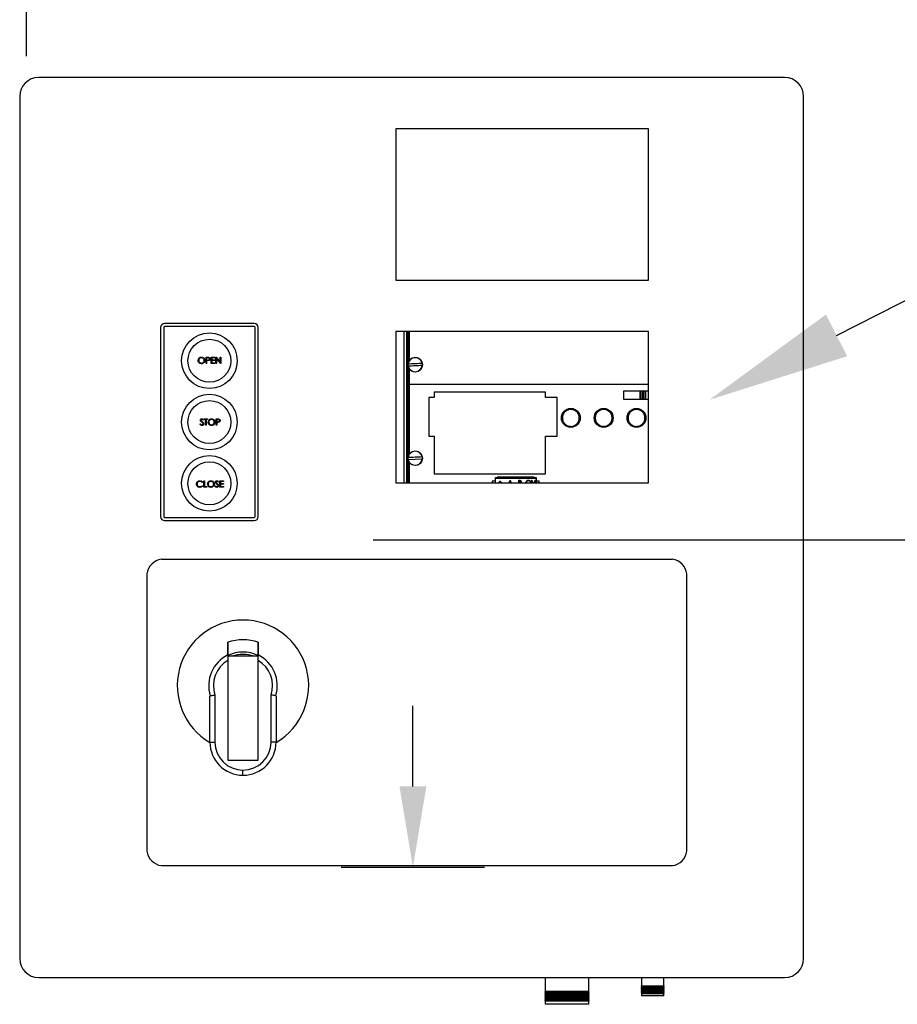
# Model space of a CAD drawing. Units: inches. Extents: x 170 to 312, y 215 to 248.
# Drawn here: x 231 to 232, y 222 to 223 of the extents above; entities that cross this region are included whole.
import ezdxf
from ezdxf import colors
from ezdxf.entities.mleader import LeaderData, LeaderLine
from ezdxf.math import Vec2, Vec3

# ---------------------------------------------------------------- set-up
doc = ezdxf.new("R2010")
doc.units = ezdxf.units.IN
doc.header["$LTSCALE"] = 0.25
doc.header["$MEASUREMENT"] = 0
doc.layers.add('ANNOTATIONS', color=1, linetype='Continuous')
doc.layers.add('MOTOR LH', color=7, linetype='Continuous')
doc.styles.add('ARIAL', font='arial.ttf', dxfattribs={"height": 0.09375})

msp = doc.modelspace()

# ---------------------------------------------------------------- linework, layer by layer
at = {"layer": 'ANNOTATIONS'}
for p, q in [((231.30288, 222.97836), (231.30288, 223.32017)), ((231.53097, 222.65984), (232.58192, 222.65984)), ((231.55713, 222.49758), (231.55713, 222.55072)), ((231.51, 222.44444), (231.60426, 222.44444))]:
    msp.add_line(p, q, dxfattribs=at)
msp.add_solid([(231.54827, 222.49758), (231.56599, 222.49758), (231.55713, 222.44444)], dxfattribs=at)
at = {"layer": 'MOTOR LH'}
for p, q in [((231.80176, 222.9643), (231.31083, 222.9643)), ((231.29835, 222.95182), (231.29835, 222.38423)), ((231.81424, 222.38423), (231.81424, 222.95182)), ((231.71217, 222.93059), (231.54581, 222.93059)), ((231.54581, 222.93059), (231.54581, 222.83078)), ((231.71217, 222.83078), (231.71217, 222.93059)), ((231.54581, 222.83078), (231.71217, 222.83078)), ((231.39111, 222.79966), (231.39111, 222.67522)), ((231.39311, 222.79966), (231.39311, 222.67522)), ((231.45268, 222.80228), (231.39373, 222.80228)), ((231.45268, 222.80029), (231.39373, 222.80029)), ((231.4533, 222.67522), (231.4533, 222.79966)), ((231.4553, 222.67522), (231.4553, 222.79966)), ((231.71217, 222.79706), (231.54581, 222.79706)), ((231.54581, 222.79706), (231.54581, 222.6975)), ((231.55133, 222.6975), (231.55133, 222.79706)), ((231.55316, 222.6975), (231.55316, 222.79706)), ((231.55356, 222.6975), (231.55356, 222.79706)), ((231.55395, 222.7765), (231.55395, 222.79706)), ((231.5546, 222.79706), (231.5546, 222.77791)), ((231.55467, 222.77801), (231.55467, 222.79706)), ((231.71217, 222.6975), (231.71217, 222.79706)), ((231.421, 222.78011), (231.42182, 222.78011)), ((231.421, 222.77595), (231.421, 222.78011)), ((231.42138, 222.77968), (231.42138, 222.77829)), ((231.42214, 222.77968), (231.42138, 222.77968)), ((231.42442, 222.77595), (231.42442, 222.78011)), ((231.42442, 222.78011), (231.42676, 222.78011)), ((231.42676, 222.77968), (231.42479, 222.77968)), ((231.42479, 222.77968), (231.42479, 222.7784)), ((231.42676, 222.78011), (231.42676, 222.77968)), ((231.42751, 222.77595), (231.42751, 222.78011)), ((231.42751, 222.78011), (231.42759, 222.78011)), ((231.42759, 222.78011), (231.43033, 222.77683)), ((231.43033, 222.78011), (231.43071, 222.78011)), ((231.43033, 222.77683), (231.43033, 222.78011)), ((231.43071, 222.78011), (231.43071, 222.77595)), ((231.42138, 222.77595), (231.421, 222.77595)), ((231.42138, 222.77829), (231.4221, 222.77828)), ((231.42167, 222.77787), (231.42138, 222.77787)), ((231.42138, 222.77787), (231.42138, 222.77595)), ((231.42676, 222.77595), (231.42442, 222.77595)), ((231.42479, 222.7784), (231.42676, 222.7784)), ((231.42676, 222.77797), (231.42479, 222.77797)), ((231.42479, 222.77797), (231.42479, 222.77637)), ((231.42479, 222.77637), (231.42676, 222.77637)), ((231.42676, 222.7784), (231.42676, 222.77797)), ((231.42676, 222.77637), (231.42676, 222.77595)), ((231.42788, 222.77595), (231.42751, 222.77595)), ((231.42788, 222.77921), (231.42788, 222.77595)), ((231.43062, 222.77595), (231.42788, 222.77921)), ((231.43071, 222.77595), (231.43062, 222.77595)), ((231.55395, 222.71493), (231.55395, 222.77393)), ((231.5546, 222.77251), (231.5546, 222.71635)), ((231.55467, 222.77241), (231.55467, 222.71644)), ((231.71217, 222.76211), (231.55467, 222.76211)), ((231.56766, 222.7536), (231.56766, 222.72805)), ((231.57104, 222.7536), (231.56766, 222.7536)), ((231.57104, 222.75705), (231.57104, 222.7536)), ((231.6444, 222.75705), (231.57104, 222.75705)), ((231.6444, 222.7536), (231.6444, 222.75705)), ((231.65196, 222.7536), (231.6444, 222.7536)), ((231.65196, 222.72805), (231.65196, 222.7536)), ((231.71217, 222.75779), (231.69566, 222.75779)), ((231.69566, 222.75779), (231.69566, 222.75255)), ((231.70663, 222.75255), (231.70663, 222.75779)), ((231.70715, 222.75255), (231.70715, 222.75779)), ((231.70811, 222.75779), (231.70811, 222.75255)), ((231.70827, 222.75255), (231.70827, 222.75779)), ((231.70864, 222.75779), (231.70864, 222.75255)), ((231.7088, 222.75255), (231.7088, 222.75779)), ((231.70977, 222.75779), (231.70977, 222.75255)), ((231.71028, 222.75779), (231.71028, 222.75255)), ((231.69566, 222.75255), (231.71217, 222.75255)), ((231.41698, 222.73611), (231.41733, 222.73632)), ((231.41938, 222.73887), (231.41904, 222.73862)), ((231.41981, 222.73947), (231.42199, 222.73947)), ((231.41981, 222.73904), (231.41981, 222.73947)), ((231.42071, 222.73904), (231.41981, 222.73904)), ((231.42071, 222.73531), (231.42071, 222.73904)), ((231.42109, 222.73531), (231.42071, 222.73531)), ((231.42109, 222.73904), (231.42109, 222.73531)), ((231.42199, 222.73904), (231.42109, 222.73904)), ((231.42199, 222.73947), (231.42199, 222.73904)), ((231.42764, 222.73947), (231.42846, 222.73947)), ((231.42764, 222.73531), (231.42764, 222.73947)), ((231.42802, 222.73531), (231.42764, 222.73531)), ((231.42802, 222.73904), (231.42802, 222.73766)), ((231.42878, 222.73904), (231.42802, 222.73904)), ((231.42802, 222.73766), (231.42875, 222.73765)), ((231.42802, 222.73723), (231.42802, 222.73531)), ((231.42831, 222.73723), (231.42802, 222.73723)), ((231.56766, 222.72805), (231.57104, 222.72805)), ((231.57104, 222.72805), (231.57104, 222.70335)), ((231.6444, 222.70335), (231.6444, 222.72805)), ((231.6444, 222.72805), (231.65196, 222.72805)), ((231.55395, 222.6975), (231.55395, 222.71236)), ((231.56323, 222.71307), (231.55405, 222.71262)), ((231.5546, 222.71094), (231.5546, 222.6975)), ((231.55467, 222.71084), (231.55467, 222.6975)), ((231.57104, 222.70335), (231.6444, 222.70335)), ((231.57104, 222.70335), (231.6444, 222.70335)), ((231.57184, 222.70335), (231.57184, 222.70335)), ((231.57235, 222.70335), (231.57235, 222.70335)), ((231.57332, 222.70335), (231.57332, 222.70335)), ((231.57348, 222.70335), (231.57348, 222.70335)), ((231.57385, 222.70335), (231.57385, 222.70335)), ((231.574, 222.70335), (231.574, 222.70335)), ((231.57497, 222.70335), (231.57497, 222.70335)), ((231.57549, 222.70335), (231.57549, 222.70335)), ((231.60202, 222.70335), (231.60202, 222.70335)), ((231.60268, 222.70335), (231.60268, 222.70335)), ((231.60792, 222.70335), (231.60792, 222.70335)), ((231.60857, 222.70335), (231.60857, 222.70335)), ((231.41871, 222.69796), (231.41839, 222.69771)), ((231.41839, 222.69558), (231.41871, 222.69533)), ((231.41957, 222.69873), (231.41994, 222.69873)), ((231.41957, 222.69457), (231.41957, 222.69873)), ((231.41994, 222.69873), (231.41994, 222.695)), ((231.42682, 222.69537), (231.42717, 222.69558)), ((231.42922, 222.69813), (231.42888, 222.69787)), ((231.43012, 222.69457), (231.43012, 222.69873)), ((231.43012, 222.69873), (231.43247, 222.69873)), ((231.4305, 222.6983), (231.4305, 222.69702)), ((231.43247, 222.6983), (231.4305, 222.6983)), ((231.4305, 222.69702), (231.43247, 222.69702)), ((231.4305, 222.69659), (231.4305, 222.695)), ((231.43247, 222.69659), (231.4305, 222.69659)), ((231.43247, 222.69873), (231.43247, 222.6983)), ((231.43247, 222.69702), (231.43247, 222.69659)), ((231.54581, 222.6975), (231.71217, 222.6975)), ((231.61154, 222.69858), (231.60936, 222.69858)), ((231.60936, 222.69858), (231.60936, 222.6975)), ((231.61154, 222.6975), (231.61154, 222.70094)), ((231.61154, 222.70094), (231.63816, 222.70094)), ((231.63816, 222.7007), (231.61154, 222.7007)), ((231.63816, 222.70031), (231.61154, 222.70031)), ((231.61263, 222.7012), (231.61263, 222.70094)), ((231.63687, 222.7012), (231.61263, 222.7012)), ((231.61346, 222.69766), (231.61438, 222.69766)), ((231.61346, 222.6975), (231.61346, 222.69766)), ((231.61438, 222.69858), (231.61466, 222.69858)), ((231.61438, 222.69766), (231.61438, 222.69858)), ((231.61466, 222.69858), (231.61466, 222.69766)), ((231.61466, 222.69766), (231.61558, 222.69766)), ((231.61558, 222.69766), (231.61558, 222.6975)), ((231.62035, 222.6975), (231.6211, 222.6991)), ((231.62112, 222.69849), (231.62065, 222.6975)), ((231.6211, 222.6991), (231.62114, 222.6991)), ((231.62157, 222.6975), (231.62112, 222.69849)), ((231.62114, 222.6991), (231.62187, 222.6975)), ((231.62674, 222.6991), (231.62735, 222.6991)), ((231.62674, 222.6975), (231.62674, 222.6991)), ((231.62702, 222.69878), (231.62702, 222.69778)), ((231.6274, 222.69878), (231.62702, 222.69878)), ((231.62702, 222.69778), (231.62721, 222.69778)), ((231.63514, 222.6991), (231.63544, 222.6991)), ((231.63581, 222.6975), (231.63514, 222.6991)), ((231.63544, 222.6991), (231.63611, 222.6975)), ((231.63684, 222.6975), (231.63752, 222.6991)), ((231.63687, 222.70094), (231.63687, 222.7012)), ((231.63782, 222.6991), (231.63714, 222.6975)), ((231.63752, 222.6991), (231.63782, 222.6991)), ((231.63816, 222.70094), (231.63816, 222.6975)), ((231.64014, 222.69858), (231.63816, 222.69858)), ((231.64014, 222.6975), (231.64014, 222.69858)), ((231.42154, 222.69457), (231.41957, 222.69457)), ((231.41994, 222.695), (231.42154, 222.695)), ((231.42154, 222.695), (231.42154, 222.69457)), ((231.43247, 222.69457), (231.43012, 222.69457)), ((231.4305, 222.695), (231.43247, 222.695)), ((231.43247, 222.695), (231.43247, 222.69457)), ((231.39373, 222.6746), (231.45268, 222.6746)), ((231.39373, 222.6726), (231.45268, 222.6726)), ((231.72794, 222.64706), (231.39156, 222.64706)), ((231.38208, 222.63758), (231.38208, 222.45492)), ((231.73743, 222.45492), (231.73743, 222.63758)), ((231.45528, 222.58323), (231.43532, 222.58323)), ((231.43532, 222.58323), (231.43532, 222.51492)), ((231.45528, 222.51492), (231.45528, 222.58323)), ((231.42352, 222.52671), (231.42352, 222.55652)), ((231.42685, 222.55774), (231.42685, 222.52671)), ((231.46374, 222.52671), (231.46374, 222.55774)), ((231.46707, 222.55652), (231.46707, 222.52671)), ((231.42352, 222.52671), (231.42685, 222.52671)), ((231.46707, 222.52671), (231.46374, 222.52671)), ((231.43532, 222.51492), (231.45528, 222.51492)), ((231.4453, 222.50494), (231.4453, 222.50826)), ((231.39156, 222.44543), (231.72794, 222.44543)), ((231.31083, 222.37175), (231.80176, 222.37175)), ((231.64425, 222.37175), (231.64425, 222.36263)), ((231.67286, 222.36263), (231.67286, 222.37175)), ((231.70757, 222.37175), (231.70757, 222.36629)), ((231.72221, 222.36629), (231.72221, 222.37175)), ((231.70757, 222.36629), (231.70723, 222.3661)), ((231.70723, 222.3661), (231.70757, 222.3659)), ((231.70723, 222.3661), (231.72254, 222.3661)), ((231.70757, 222.36562), (231.70723, 222.36543)), ((231.70723, 222.36543), (231.70757, 222.36524)), ((231.70723, 222.36543), (231.72254, 222.36543)), ((231.70757, 222.36496), (231.70723, 222.36476)), ((231.70723, 222.36476), (231.70757, 222.36457)), ((231.70723, 222.36476), (231.72254, 222.36476)), ((231.70757, 222.36629), (231.72221, 222.36629)), ((231.70757, 222.3659), (231.70757, 222.36562)), ((231.70757, 222.3659), (231.72221, 222.3659)), ((231.70757, 222.36562), (231.72221, 222.36562)), ((231.70757, 222.36524), (231.70757, 222.36496)), ((231.70757, 222.36524), (231.72221, 222.36524)), ((231.70757, 222.36496), (231.72221, 222.36496)), ((231.70757, 222.36457), (231.70757, 222.36429)), ((231.70757, 222.36457), (231.72221, 222.36457)), ((231.72254, 222.3661), (231.72221, 222.36629)), ((231.72221, 222.3659), (231.72254, 222.3661)), ((231.72221, 222.36562), (231.72221, 222.3659)), ((231.72254, 222.36543), (231.72221, 222.36562)), ((231.72221, 222.36524), (231.72254, 222.36543)), ((231.72221, 222.36496), (231.72221, 222.36524)), ((231.72254, 222.36476), (231.72221, 222.36496)), ((231.72221, 222.36457), (231.72254, 222.36476)), ((231.72221, 222.36429), (231.72221, 222.36457)), ((231.64425, 222.36263), (231.64392, 222.36244)), ((231.64392, 222.36244), (231.64425, 222.36224)), ((231.64392, 222.36244), (231.67319, 222.36244)), ((231.64425, 222.3618), (231.64392, 222.3616)), ((231.64392, 222.3616), (231.64425, 222.36141)), ((231.64392, 222.3616), (231.67319, 222.3616)), ((231.64425, 222.36096), (231.64392, 222.36077)), ((231.64392, 222.36077), (231.64425, 222.36058)), ((231.64392, 222.36077), (231.67319, 222.36077)), ((231.64425, 222.36013), (231.64392, 222.35994)), ((231.64392, 222.35994), (231.64425, 222.35975)), ((231.64392, 222.35994), (231.67319, 222.35994)), ((231.64425, 222.3593), (231.64392, 222.35911)), ((231.64392, 222.35911), (231.64425, 222.35892)), ((231.64392, 222.35911), (231.67319, 222.35911)), ((231.64425, 222.35847), (231.64392, 222.35828)), ((231.64392, 222.35828), (231.64425, 222.35808)), ((231.64392, 222.35828), (231.67319, 222.35828)), ((231.67286, 222.36263), (231.64425, 222.36263)), ((231.64425, 222.36224), (231.64425, 222.3618)), ((231.64425, 222.36224), (231.67286, 222.36224)), ((231.67286, 222.3618), (231.64425, 222.3618)), ((231.64425, 222.36141), (231.64425, 222.36096)), ((231.64425, 222.36141), (231.67286, 222.36141)), ((231.67286, 222.36096), (231.64425, 222.36096)), ((231.64425, 222.36058), (231.64425, 222.36013)), ((231.64425, 222.36058), (231.67286, 222.36058)), ((231.67286, 222.36013), (231.64425, 222.36013)), ((231.64425, 222.35975), (231.64425, 222.3593)), ((231.64425, 222.35975), (231.67286, 222.35975)), ((231.67286, 222.3593), (231.64425, 222.3593)), ((231.64425, 222.35892), (231.64425, 222.35847)), ((231.64425, 222.35892), (231.67286, 222.35892)), ((231.67286, 222.35847), (231.64425, 222.35847)), ((231.64425, 222.35808), (231.64425, 222.35764)), ((231.64425, 222.35808), (231.67286, 222.35808)), ((231.67319, 222.36244), (231.67286, 222.36263)), ((231.67286, 222.36224), (231.67319, 222.36244)), ((231.67286, 222.3618), (231.67286, 222.36224)), ((231.67319, 222.3616), (231.67286, 222.3618)), ((231.67286, 222.36141), (231.67319, 222.3616)), ((231.67286, 222.36096), (231.67286, 222.36141)), ((231.67319, 222.36077), (231.67286, 222.36096)), ((231.67286, 222.36058), (231.67319, 222.36077)), ((231.67286, 222.36013), (231.67286, 222.36058)), ((231.67319, 222.35994), (231.67286, 222.36013)), ((231.67286, 222.35975), (231.67319, 222.35994)), ((231.67286, 222.3593), (231.67286, 222.35975)), ((231.67319, 222.35911), (231.67286, 222.3593)), ((231.67286, 222.35892), (231.67319, 222.35911)), ((231.67286, 222.35847), (231.67286, 222.35892)), ((231.67319, 222.35828), (231.67286, 222.35847)), ((231.67286, 222.35808), (231.67319, 222.35828)), ((231.67286, 222.35764), (231.67286, 222.35808)), ((231.70757, 222.36429), (231.70723, 222.3641)), ((231.70723, 222.3641), (231.70757, 222.36391)), ((231.70723, 222.3641), (231.72254, 222.3641)), ((231.70757, 222.36363), (231.70723, 222.36343)), ((231.70723, 222.36343), (231.70757, 222.36324)), ((231.70723, 222.36343), (231.72254, 222.36343)), ((231.70757, 222.36296), (231.70723, 222.36277)), ((231.70723, 222.36277), (231.70757, 222.36258)), ((231.70723, 222.36277), (231.72254, 222.36277)), ((231.70757, 222.36229), (231.70723, 222.3621)), ((231.70723, 222.3621), (231.70757, 222.36191)), ((231.70723, 222.3621), (231.72254, 222.3621)), ((231.70757, 222.36163), (231.70723, 222.36144)), ((231.70723, 222.36144), (231.70757, 222.36124)), ((231.70723, 222.36144), (231.72254, 222.36144)), ((231.70757, 222.36429), (231.72221, 222.36429)), ((231.70757, 222.36391), (231.70757, 222.36363)), ((231.70757, 222.36391), (231.72221, 222.36391)), ((231.70757, 222.36363), (231.72221, 222.36363)), ((231.70757, 222.36324), (231.70757, 222.36296)), ((231.70757, 222.36324), (231.72221, 222.36324)), ((231.70757, 222.36296), (231.72221, 222.36296)), ((231.70757, 222.36258), (231.70757, 222.36229)), ((231.70757, 222.36258), (231.72221, 222.36258)), ((231.70757, 222.36229), (231.72221, 222.36229)), ((231.70757, 222.36191), (231.70757, 222.36163)), ((231.70757, 222.36191), (231.72221, 222.36191)), ((231.70757, 222.36163), (231.72221, 222.36163)), ((231.70757, 222.36124), (231.70757, 222.35977)), ((231.70757, 222.36124), (231.72221, 222.36124)), ((231.72221, 222.35977), (231.70757, 222.35977)), ((231.72254, 222.3641), (231.72221, 222.36429)), ((231.72221, 222.36391), (231.72254, 222.3641)), ((231.72221, 222.36363), (231.72221, 222.36391)), ((231.72254, 222.36343), (231.72221, 222.36363)), ((231.72221, 222.36324), (231.72254, 222.36343)), ((231.72221, 222.36296), (231.72221, 222.36324)), ((231.72254, 222.36277), (231.72221, 222.36296)), ((231.72221, 222.36258), (231.72254, 222.36277)), ((231.72221, 222.36229), (231.72221, 222.36258)), ((231.72254, 222.3621), (231.72221, 222.36229)), ((231.72221, 222.36191), (231.72254, 222.3621)), ((231.72221, 222.36163), (231.72221, 222.36191)), ((231.72254, 222.36144), (231.72221, 222.36163)), ((231.72221, 222.36124), (231.72254, 222.36144)), ((231.72221, 222.35977), (231.72221, 222.36124)), ((231.64425, 222.35764), (231.64392, 222.35744)), ((231.64392, 222.35744), (231.64425, 222.35725)), ((231.64392, 222.35744), (231.67319, 222.35744)), ((231.64425, 222.3568), (231.64392, 222.35661)), ((231.64392, 222.35661), (231.64425, 222.35642)), ((231.64392, 222.35661), (231.67319, 222.35661)), ((231.67286, 222.35764), (231.64425, 222.35764)), ((231.64425, 222.35725), (231.64425, 222.3568)), ((231.64425, 222.35725), (231.67286, 222.35725)), ((231.67286, 222.3568), (231.64425, 222.3568)), ((231.64425, 222.35642), (231.64425, 222.35412)), ((231.64425, 222.35642), (231.67286, 222.35642)), ((231.67286, 222.35412), (231.64425, 222.35412)), ((231.67319, 222.35744), (231.67286, 222.35764)), ((231.67286, 222.35725), (231.67319, 222.35744)), ((231.67286, 222.3568), (231.67286, 222.35725)), ((231.67319, 222.35661), (231.67286, 222.3568)), ((231.67286, 222.35642), (231.67319, 222.35661)), ((231.67286, 222.35412), (231.67286, 222.35642))]:
    msp.add_line(p, q, dxfattribs=at)
at = {"layer": 'MOTOR LH', "flags": 128}
for points in [[(231.55397, 222.77579), (231.55507, 222.77584), (231.55621, 222.77589), (231.55738, 222.77595), (231.55856, 222.77601), (231.55974, 222.77607), (231.56091, 222.77612), (231.56205, 222.77618), (231.56315, 222.77623)], [(231.56323, 222.77464), (231.56213, 222.77458), (231.56099, 222.77453), (231.55982, 222.77447), (231.55864, 222.77441), (231.55745, 222.77436), (231.55629, 222.7743), (231.55514, 222.77424), (231.55405, 222.77419)], [(231.55397, 222.71422), (231.55507, 222.71427), (231.55621, 222.71433), (231.55738, 222.71438), (231.55856, 222.71444), (231.55974, 222.7145), (231.56091, 222.71456), (231.56205, 222.71461), (231.56315, 222.71466)]]:
    msp.add_lwpolyline(points, dxfattribs=at)
at = {"layer": 'MOTOR LH'}
for centre, radius in [((231.4232, 222.77781), 0.0183), ((231.4232, 222.77781), 0.01414), ((231.5586, 222.77521), 0.00482), ((231.4232, 222.73744), 0.0183), ((231.4232, 222.73744), 0.01414), ((231.66104, 222.74017), 0.00622), ((231.68265, 222.74017), 0.00622), ((231.70426, 222.74017), 0.00622), ((231.4232, 222.69708), 0.0183), ((231.5586, 222.71364), 0.00482), ((231.4232, 222.69708), 0.01414)]:
    msp.add_circle(centre, radius, dxfattribs=at)
for centre, radius, start, end in [((231.31083, 222.95182), 0.01248, 90, 180), ((231.80176, 222.95182), 0.01248, 0, 90), ((231.39373, 222.79966), 0.00262, 90, 180), ((231.39373, 222.79966), 0.000624, 90, 180), ((231.45268, 222.79966), 0.00262, 0, 90), ((231.45268, 222.79966), 0.000624, 0, 90), ((231.5586, 222.77521), 0.00466, 12.63519, 172.92017), ((231.5586, 222.77521), 0.00473, 173.04894, 192.50643), ((231.5586, 222.77521), 0.00466, 192.63519, 352.92017), ((231.5586, 222.77521), 0.00473, 353.04894, 12.50643), ((231.5586, 222.71364), 0.00466, 12.63519, 172.92017), ((231.5586, 222.71364), 0.00473, 353.04894, 12.50643), ((231.5586, 222.71364), 0.00473, 173.04894, 192.50643), ((231.5586, 222.71364), 0.00466, 192.63519, 352.92017), ((231.39373, 222.67522), 0.00262, 180, 270), ((231.39373, 222.67522), 0.000624, 180, 270), ((231.45268, 222.67522), 0.00262, 270, 0), ((231.45268, 222.67522), 0.000624, 270, 0), ((231.39306, 222.63609), 0.01108, 97.7581, 172.2419), ((231.72645, 222.63609), 0.01108, 7.7581, 82.2419), ((231.4453, 222.56388), 0.04323, 300.24251, 239.75753), ((231.4453, 222.56388), 0.04322, 300.24806, 239.75196), ((231.4453, 222.56388), 0.03025, 70.721, 109.2554), ((231.4453, 222.56388), 0.02217, 63.22591, 116.74005), ((231.4453, 222.56388), 0.02257, 116.23161, 197.09777), ((231.4453, 222.56388), 0.01944, 120.86903, 198.43237), ((231.4453, 222.56388), 0.02061, 69.85267, 110.14733), ((231.4453, 222.56388), 0.02257, 342.90223, 63.7351), ((231.4453, 222.56388), 0.01944, 341.56763, 59.09059), ((231.4453, 222.52671), 0.02178, 180, 270), ((231.4453, 222.52671), 0.01845, 180, 269.99537), ((231.44529, 222.52671), 0.02178, 270.02568, 0), ((231.44529, 222.52671), 0.01845, 270.02568, 0), ((231.39306, 222.45641), 0.01108, 187.7581, 262.2419), ((231.72645, 222.45641), 0.01108, 277.7581, 352.2419), ((231.31083, 222.38423), 0.01248, 180, 270), ((231.80176, 222.38423), 0.01248, 270, 0)]:
    msp.add_arc(centre, radius, start, end, dxfattribs=at)
for points, knots in [([(231.41578, 222.77801), (231.41582, 222.77833), (231.41589, 222.77897), (231.41646, 222.7797), (231.41718, 222.78014), (231.41768, 222.78019), (231.41794, 222.78021)], [0, 0, 0, 0, 0.279731, 0.559326, 0.77968, 1, 1, 1, 1]), ([(231.41796, 222.77979), (231.41769, 222.77975), (231.41717, 222.77968), (231.41657, 222.77922), (231.41621, 222.77863), (231.41617, 222.77822), (231.41615, 222.77801)], [0, 0, 0, 0, 0.279627, 0.559351, 0.779632, 1, 1, 1, 1]), ([(231.41794, 222.78021), (231.41826, 222.78018), (231.41891, 222.78011), (231.41964, 222.77952), (231.42009, 222.7788), (231.42013, 222.77828), (231.42015, 222.77803)], [0, 0, 0, 0, 0.279766, 0.559356, 0.77957, 1, 1, 1, 1]), ([(231.41978, 222.77803), (231.41974, 222.77829), (231.41968, 222.77882), (231.41917, 222.77939), (231.41858, 222.77973), (231.41816, 222.77977), (231.41796, 222.77979)], [0, 0, 0, 0, 0.279463, 0.558871, 0.779515, 1, 1, 1, 1]), ([(231.42182, 222.78011), (231.422, 222.78011), (231.42231, 222.78011), (231.42263, 222.78006), (231.42277, 222.78004)], [0, 0, 0, 0, 0.560312, 1, 1, 1, 1]), ([(231.42319, 222.77899), (231.42317, 222.77911), (231.42314, 222.77929), (231.42299, 222.77948), (231.42269, 222.77969), (231.42238, 222.77968), (231.42214, 222.77968)], [0, 0, 0, 0, 0.248963, 0.37473, 0.500379, 1, 1, 1, 1]), ([(231.42277, 222.78004), (231.42289, 222.78), (231.42314, 222.77991), (231.42341, 222.77963), (231.42354, 222.77931), (231.42356, 222.7791), (231.42356, 222.77899)], [0, 0, 0, 0, 0.279707, 0.559375, 0.779503, 1, 1, 1, 1]), ([(231.41797, 222.77584), (231.41765, 222.77588), (231.417, 222.77595), (231.41629, 222.77654), (231.41584, 222.77725), (231.4158, 222.77776), (231.41578, 222.77801)], [0, 0, 0, 0, 0.279663, 0.559353, 0.779636, 1, 1, 1, 1]), ([(231.41615, 222.77801), (231.41618, 222.77775), (231.41625, 222.77722), (231.41675, 222.77666), (231.41734, 222.77632), (231.41775, 222.77628), (231.41796, 222.77627)], [0, 0, 0, 0, 0.279417, 0.559078, 0.779478, 1, 1, 1, 1]), ([(231.41796, 222.77627), (231.41822, 222.7763), (231.41875, 222.77636), (231.41936, 222.77681), (231.41972, 222.77741), (231.41976, 222.77782), (231.41978, 222.77803)], [0, 0, 0, 0, 0.279831, 0.559389, 0.77965, 1, 1, 1, 1]), ([(231.42015, 222.77803), (231.42011, 222.77771), (231.42004, 222.77706), (231.41945, 222.77634), (231.41873, 222.77591), (231.41822, 222.77586), (231.41797, 222.77584)], [0, 0, 0, 0, 0.279632, 0.559342, 0.779597, 1, 1, 1, 1]), ([(231.42273, 222.77794), (231.42254, 222.77791), (231.42218, 222.77787), (231.42183, 222.77787), (231.42167, 222.77787)], [0, 0, 0, 0, 0.559697, 1, 1, 1, 1]), ([(231.4221, 222.77828), (231.42236, 222.77828), (231.42267, 222.77828), (231.42298, 222.77849), (231.42314, 222.77868), (231.42317, 222.77887), (231.42319, 222.77899)], [0, 0, 0, 0, 0.499719, 0.625348, 0.751078, 1, 1, 1, 1]), ([(231.42356, 222.77899), (231.42355, 222.77885), (231.42353, 222.77858), (231.42332, 222.77825), (231.42304, 222.77803), (231.42284, 222.77797), (231.42273, 222.77794)], [0, 0, 0, 0, 0.2801, 0.559328, 0.779458, 1, 1, 1, 1]), ([(231.6666, 222.74017), (231.66653, 222.73947), (231.66641, 222.73839), (231.66572, 222.7371), (231.665, 222.7362), (231.66411, 222.73548), (231.66281, 222.73481), (231.66104, 222.73447), (231.65926, 222.73481), (231.65796, 222.73548), (231.65707, 222.7362), (231.65635, 222.7371), (231.65568, 222.73839), (231.65533, 222.74017), (231.65568, 222.74195), (231.65635, 222.74324), (231.65707, 222.74413), (231.65796, 222.74486), (231.65926, 222.74553), (231.66104, 222.74587), (231.66281, 222.74553), (231.66411, 222.74486), (231.665, 222.74413), (231.66572, 222.74324), (231.66641, 222.74195), (231.66653, 222.74087), (231.6666, 222.74017)], [0, 0, 0, 0, 0.059864, 0.09209, 0.125, 0.157909, 0.190136, 0.25, 0.309864, 0.34209, 0.375, 0.40791, 0.440135, 0.5, 0.559864, 0.59209, 0.625, 0.65791, 0.690135, 0.75, 0.809864, 0.84209, 0.875, 0.90791, 0.940135, 1, 1, 1, 1]), ([(231.68822, 222.74017), (231.68814, 222.73947), (231.68803, 222.73839), (231.68733, 222.7371), (231.68662, 222.7362), (231.68572, 222.73548), (231.68443, 222.73481), (231.68265, 222.73447), (231.68087, 222.73481), (231.67958, 222.73548), (231.67869, 222.7362), (231.67796, 222.7371), (231.67729, 222.73839), (231.67695, 222.74017), (231.67729, 222.74195), (231.67796, 222.74324), (231.67869, 222.74413), (231.67958, 222.74486), (231.68087, 222.74553), (231.68265, 222.74587), (231.68443, 222.74553), (231.68572, 222.74486), (231.68662, 222.74413), (231.68733, 222.74324), (231.68803, 222.74195), (231.68814, 222.74087), (231.68822, 222.74017)], [0, 0, 0, 0, 0.059864, 0.09209, 0.125, 0.15791, 0.190136, 0.25, 0.309864, 0.34209, 0.375, 0.40791, 0.440135, 0.5, 0.559864, 0.59209, 0.625, 0.65791, 0.690136, 0.75, 0.809864, 0.84209, 0.875, 0.90791, 0.940135, 1, 1, 1, 1]), ([(231.70983, 222.74017), (231.70976, 222.73947), (231.70964, 222.73839), (231.70895, 222.7371), (231.70823, 222.7362), (231.70734, 222.73548), (231.70604, 222.73481), (231.70426, 222.73447), (231.70249, 222.73481), (231.70119, 222.73548), (231.7003, 222.7362), (231.69958, 222.7371), (231.6989, 222.73839), (231.69856, 222.74017), (231.6989, 222.74195), (231.69958, 222.74324), (231.7003, 222.74413), (231.70119, 222.74486), (231.70249, 222.74553), (231.70426, 222.74587), (231.70604, 222.74553), (231.70734, 222.74486), (231.70823, 222.74413), (231.70895, 222.74324), (231.70964, 222.74195), (231.70976, 222.74087), (231.70983, 222.74017)], [0, 0, 0, 0, 0.059864, 0.09209, 0.125, 0.15791, 0.190135, 0.25, 0.309864, 0.34209, 0.375, 0.407909, 0.440136, 0.5, 0.559864, 0.59209, 0.624999, 0.657909, 0.690136, 0.75, 0.809864, 0.84209, 0.875, 0.90791, 0.940135, 1, 1, 1, 1]), ([(231.41824, 222.7352), (231.41809, 222.73522), (231.41778, 222.73525), (231.41731, 222.73556), (231.4171, 222.7359), (231.41698, 222.73611)], [0, 0, 0, 0, 0.279879, 0.559662, 1, 1, 1, 1]), ([(231.41725, 222.7386), (231.41726, 222.73875), (231.4173, 222.73905), (231.41758, 222.73937), (231.41792, 222.73955), (231.41816, 222.73956), (231.41827, 222.73957)], [0, 0, 0, 0, 0.279549, 0.558796, 0.779376, 1, 1, 1, 1]), ([(231.41748, 222.73797), (231.41741, 222.73808), (231.41727, 222.73827), (231.41726, 222.7385), (231.41725, 222.7386)], [0, 0, 0, 0, 0.559837, 1, 1, 1, 1]), ([(231.41733, 222.73632), (231.41746, 222.73613), (231.41763, 222.73587), (231.41798, 222.73566), (231.41816, 222.73564), (231.41824, 222.73563)], [0, 0, 0, 0, 0.559324, 0.779784, 1, 1, 1, 1]), ([(231.41816, 222.73741), (231.41802, 222.7375), (231.41778, 222.73767), (231.41757, 222.73788), (231.41748, 222.73797)], [0, 0, 0, 0, 0.560405, 1, 1, 1, 1]), ([(231.41823, 222.73915), (231.41815, 222.73914), (231.41798, 222.73913), (231.41777, 222.739), (231.41764, 222.73882), (231.41763, 222.73869), (231.41762, 222.73862)], [0, 0, 0, 0, 0.280272, 0.55993, 0.779919, 1, 1, 1, 1]), ([(231.41762, 222.73862), (231.41762, 222.73856), (231.41763, 222.73845), (231.41772, 222.73826), (231.41783, 222.73815), (231.41789, 222.73808)], [0, 0, 0, 0, 0.2799479, 0.5597749, 1, 1, 1, 1]), ([(231.41789, 222.73808), (231.418, 222.738), (231.41818, 222.73786), (231.41837, 222.73773), (231.41845, 222.73767)], [0, 0, 0, 0, 0.559909, 1, 1, 1, 1]), ([(231.41891, 222.73674), (231.41878, 222.73688), (231.41855, 222.73712), (231.41828, 222.73732), (231.41816, 222.73741)], [0, 0, 0, 0, 0.559492, 1, 1, 1, 1]), ([(231.41904, 222.73862), (231.41892, 222.73877), (231.41876, 222.73898), (231.41845, 222.73913), (231.4183, 222.73914), (231.41823, 222.73915)], [0, 0, 0, 0, 0.559818, 0.77985, 1, 1, 1, 1]), ([(231.41824, 222.73563), (231.41836, 222.73564), (231.41858, 222.73566), (231.41885, 222.73583), (231.41903, 222.73607), (231.41905, 222.73625), (231.41906, 222.73633)], [0, 0, 0, 0, 0.280273, 0.560145, 0.780153, 1, 1, 1, 1]), ([(231.41943, 222.73633), (231.41941, 222.73616), (231.41936, 222.73582), (231.41903, 222.73545), (231.41865, 222.73523), (231.41838, 222.73521), (231.41824, 222.7352)], [0, 0, 0, 0, 0.279183, 0.559084, 0.779443, 1, 1, 1, 1]), ([(231.41827, 222.73957), (231.4184, 222.73956), (231.41866, 222.73954), (231.41906, 222.73929), (231.41926, 222.73903), (231.41938, 222.73887)], [0, 0, 0, 0, 0.279751, 0.559499, 1, 1, 1, 1]), ([(231.41845, 222.73767), (231.41871, 222.73748), (231.41908, 222.73721), (231.41939, 222.73671), (231.41942, 222.73645), (231.41943, 222.73633)], [0, 0, 0, 0, 0.560115, 0.780279, 1, 1, 1, 1]), ([(231.41906, 222.73633), (231.41905, 222.73642), (231.41903, 222.73657), (231.41895, 222.73669), (231.41891, 222.73674)], [0, 0, 0, 0, 0.558992, 1, 1, 1, 1]), ([(231.42242, 222.73737), (231.42246, 222.73769), (231.42253, 222.73833), (231.4231, 222.73906), (231.42382, 222.7395), (231.42433, 222.73955), (231.42458, 222.73957)], [0, 0, 0, 0, 0.279731, 0.559325, 0.779681, 1, 1, 1, 1]), ([(231.42461, 222.7352), (231.42429, 222.73524), (231.42364, 222.73531), (231.42293, 222.7359), (231.42249, 222.73661), (231.42244, 222.73712), (231.42242, 222.73737)], [0, 0, 0, 0, 0.279664, 0.559354, 0.779636, 1, 1, 1, 1]), ([(231.4246, 222.73915), (231.42433, 222.73911), (231.42381, 222.73905), (231.42321, 222.73858), (231.42285, 222.73799), (231.42281, 222.73758), (231.42279, 222.73737)], [0, 0, 0, 0, 0.279626, 0.559346, 0.779627, 1, 1, 1, 1]), ([(231.42279, 222.73737), (231.42282, 222.73711), (231.42289, 222.73659), (231.42339, 222.73602), (231.42398, 222.73568), (231.42439, 222.73565), (231.4246, 222.73563)], [0, 0, 0, 0, 0.279412, 0.559074, 0.779476, 1, 1, 1, 1]), ([(231.42458, 222.73957), (231.4249, 222.73954), (231.42556, 222.73947), (231.42628, 222.73888), (231.42673, 222.73816), (231.42677, 222.73765), (231.42679, 222.73739)], [0, 0, 0, 0, 0.279768, 0.559357, 0.77957, 1, 1, 1, 1]), ([(231.42642, 222.73739), (231.42639, 222.73766), (231.42632, 222.73818), (231.42582, 222.73876), (231.42522, 222.73909), (231.4248, 222.73913), (231.4246, 222.73915)], [0, 0, 0, 0, 0.27947, 0.55887, 0.779518, 1, 1, 1, 1]), ([(231.4246, 222.73563), (231.42486, 222.73566), (231.42539, 222.73572), (231.426, 222.73617), (231.42636, 222.73677), (231.4264, 222.73718), (231.42642, 222.73739)], [0, 0, 0, 0, 0.279829, 0.559387, 0.779656, 1, 1, 1, 1]), ([(231.42679, 222.73739), (231.42675, 222.73707), (231.42668, 222.73642), (231.42609, 222.73571), (231.42537, 222.73527), (231.42486, 222.73522), (231.42461, 222.7352)], [0, 0, 0, 0, 0.279627, 0.559342, 0.779597, 1, 1, 1, 1]), ([(231.42937, 222.7373), (231.42918, 222.73727), (231.42883, 222.73723), (231.42847, 222.73723), (231.42831, 222.73723)], [0, 0, 0, 0, 0.559694, 1, 1, 1, 1]), ([(231.42846, 222.73947), (231.42864, 222.73947), (231.42895, 222.73947), (231.42927, 222.73943), (231.42941, 222.73941)], [0, 0, 0, 0, 0.560314, 1, 1, 1, 1]), ([(231.42875, 222.73765), (231.429, 222.73765), (231.42932, 222.73764), (231.42962, 222.73785), (231.42978, 222.73804), (231.42981, 222.73823), (231.42983, 222.73835)], [0, 0, 0, 0, 0.499724, 0.625347, 0.751089, 1, 1, 1, 1]), ([(231.42983, 222.73835), (231.42981, 222.73847), (231.42978, 222.73865), (231.42963, 222.73884), (231.42934, 222.73905), (231.42903, 222.73904), (231.42878, 222.73904)], [0, 0, 0, 0, 0.2489749, 0.3747309, 0.5003825, 1, 1, 1, 1]), ([(231.4302, 222.73835), (231.43019, 222.73822), (231.43017, 222.73794), (231.42997, 222.73761), (231.42968, 222.73739), (231.42948, 222.73733), (231.42937, 222.7373)], [0, 0, 0, 0, 0.280099, 0.559325, 0.779463, 1, 1, 1, 1]), ([(231.42941, 222.73941), (231.42953, 222.73936), (231.42979, 222.73927), (231.43005, 222.73899), (231.43019, 222.73867), (231.4302, 222.73846), (231.4302, 222.73835)], [0, 0, 0, 0, 0.2797041, 0.5593845, 0.7795145, 1, 1, 1, 1]), ([(231.41466, 222.69667), (231.4147, 222.697), (231.41477, 222.69765), (231.41539, 222.69836), (231.41613, 222.69878), (231.41664, 222.69882), (231.4169, 222.69883)], [0, 0, 0, 0, 0.2795135, 0.5590797, 0.7793734, 1, 1, 1, 1]), ([(231.41519, 222.69519), (231.41502, 222.69544), (231.41471, 222.69589), (231.41468, 222.69643), (231.41466, 222.69667)], [0, 0, 0, 0, 0.559029, 1, 1, 1, 1]), ([(231.41688, 222.69841), (231.41661, 222.69838), (231.41608, 222.69832), (231.41546, 222.69787), (231.41509, 222.69727), (231.41505, 222.69685), (231.41503, 222.69664)], [0, 0, 0, 0, 0.2798556, 0.5595178, 0.779687, 1, 1, 1, 1]), ([(231.41503, 222.69664), (231.41507, 222.69637), (231.41513, 222.69584), (231.41565, 222.69526), (231.41627, 222.69493), (231.41669, 222.6949), (231.4169, 222.69489)], [0, 0, 0, 0, 0.279434, 0.558922, 0.779283, 1, 1, 1, 1]), ([(231.4169, 222.69446), (231.41654, 222.69449), (231.41588, 222.69455), (231.4154, 222.69499), (231.41519, 222.69519)], [0, 0, 0, 0, 0.559804, 1, 1, 1, 1]), ([(231.41839, 222.69771), (231.41815, 222.69794), (231.41771, 222.69834), (231.41713, 222.69839), (231.41688, 222.69841)], [0, 0, 0, 0, 0.558427, 1, 1, 1, 1]), ([(231.4169, 222.69883), (231.4173, 222.69879), (231.41801, 222.69871), (231.4185, 222.69819), (231.41871, 222.69796)], [0, 0, 0, 0, 0.5595149, 1, 1, 1, 1]), ([(231.4169, 222.69489), (231.41722, 222.69493), (231.4178, 222.695), (231.41821, 222.6954), (231.41839, 222.69558)], [0, 0, 0, 0, 0.558773, 1, 1, 1, 1]), ([(231.41871, 222.69533), (231.41858, 222.69519), (231.41833, 222.69489), (231.41771, 222.69454), (231.41721, 222.69449), (231.4169, 222.69446)], [0, 0, 0, 0, 0.280411, 0.560795, 1, 1, 1, 1]), ([(231.42202, 222.69663), (231.42206, 222.69695), (231.42213, 222.69759), (231.4227, 222.69832), (231.42342, 222.69876), (231.42393, 222.69881), (231.42418, 222.69883)], [0, 0, 0, 0, 0.27973, 0.559327, 0.77968, 1, 1, 1, 1]), ([(231.42421, 222.69446), (231.42389, 222.6945), (231.42324, 222.69457), (231.42253, 222.69516), (231.42209, 222.69587), (231.42204, 222.69638), (231.42202, 222.69663)], [0, 0, 0, 0, 0.279664, 0.559353, 0.779636, 1, 1, 1, 1]), ([(231.4242, 222.69841), (231.42393, 222.69837), (231.42341, 222.69831), (231.42281, 222.69784), (231.42245, 222.69725), (231.42241, 222.69684), (231.42239, 222.69663)], [0, 0, 0, 0, 0.279628, 0.55935, 0.779632, 1, 1, 1, 1]), ([(231.42239, 222.69663), (231.42242, 222.69637), (231.42249, 222.69584), (231.42299, 222.69528), (231.42358, 222.69494), (231.42399, 222.69491), (231.4242, 222.69489)], [0, 0, 0, 0, 0.279417, 0.559078, 0.779477, 1, 1, 1, 1]), ([(231.42418, 222.69883), (231.4245, 222.6988), (231.42516, 222.69873), (231.42588, 222.69814), (231.42633, 222.69742), (231.42637, 222.69691), (231.42639, 222.69665)], [0, 0, 0, 0, 0.279767, 0.559358, 0.779572, 1, 1, 1, 1]), ([(231.42602, 222.69665), (231.42599, 222.69691), (231.42592, 222.69744), (231.42542, 222.69802), (231.42482, 222.69835), (231.4244, 222.69839), (231.4242, 222.69841)], [0, 0, 0, 0, 0.27947, 0.558871, 0.779516, 1, 1, 1, 1]), ([(231.4242, 222.69489), (231.42446, 222.69492), (231.42499, 222.69498), (231.4256, 222.69543), (231.42596, 222.69603), (231.426, 222.69644), (231.42602, 222.69665)], [0, 0, 0, 0, 0.279829, 0.559387, 0.779653, 1, 1, 1, 1]), ([(231.42639, 222.69665), (231.42635, 222.69633), (231.42628, 222.69568), (231.42569, 222.69497), (231.42497, 222.69453), (231.42447, 222.69448), (231.42421, 222.69446)], [0, 0, 0, 0, 0.279631, 0.559344, 0.779598, 1, 1, 1, 1]), ([(231.42808, 222.69446), (231.42793, 222.69448), (231.42762, 222.69451), (231.42715, 222.69482), (231.42694, 222.69516), (231.42682, 222.69537)], [0, 0, 0, 0, 0.27988, 0.559666, 1, 1, 1, 1]), ([(231.42708, 222.69786), (231.4271, 222.69801), (231.42714, 222.69831), (231.42742, 222.69863), (231.42776, 222.6988), (231.42799, 222.69882), (231.42811, 222.69883)], [0, 0, 0, 0, 0.279554, 0.558801, 0.779377, 1, 1, 1, 1]), ([(231.42732, 222.69723), (231.42724, 222.69734), (231.42711, 222.69753), (231.42709, 222.69776), (231.42708, 222.69786)], [0, 0, 0, 0, 0.559845, 1, 1, 1, 1]), ([(231.42717, 222.69558), (231.42729, 222.69539), (231.42747, 222.69513), (231.42782, 222.69492), (231.42799, 222.6949), (231.42808, 222.69489)], [0, 0, 0, 0, 0.559319, 0.779781, 1, 1, 1, 1]), ([(231.428, 222.69666), (231.42786, 222.69676), (231.42762, 222.69693), (231.42741, 222.69714), (231.42732, 222.69723)], [0, 0, 0, 0, 0.560415, 1, 1, 1, 1]), ([(231.42807, 222.69841), (231.42798, 222.6984), (231.42781, 222.69839), (231.42761, 222.69826), (231.42748, 222.69808), (231.42746, 222.69795), (231.42746, 222.69788)], [0, 0, 0, 0, 0.280276, 0.559933, 0.779921, 1, 1, 1, 1]), ([(231.42746, 222.69788), (231.42746, 222.69782), (231.42747, 222.69771), (231.42756, 222.69752), (231.42767, 222.69741), (231.42773, 222.69734)], [0, 0, 0, 0, 0.279943, 0.559777, 1, 1, 1, 1]), ([(231.42773, 222.69734), (231.42783, 222.69726), (231.42802, 222.69712), (231.42821, 222.69699), (231.42829, 222.69693)], [0, 0, 0, 0, 0.559898, 1, 1, 1, 1]), ([(231.42875, 222.696), (231.42862, 222.69614), (231.42839, 222.69638), (231.42812, 222.69658), (231.428, 222.69666)], [0, 0, 0, 0, 0.559494, 1, 1, 1, 1]), ([(231.42888, 222.69787), (231.42876, 222.69803), (231.4286, 222.69824), (231.42829, 222.69839), (231.42814, 222.6984), (231.42807, 222.69841)], [0, 0, 0, 0, 0.559819, 0.77985, 1, 1, 1, 1]), ([(231.42808, 222.69489), (231.42819, 222.6949), (231.42842, 222.69492), (231.42869, 222.69509), (231.42886, 222.69533), (231.42889, 222.69551), (231.4289, 222.69559)], [0, 0, 0, 0, 0.280277, 0.560146, 0.780152, 1, 1, 1, 1]), ([(231.42927, 222.69559), (231.42925, 222.69542), (231.4292, 222.69508), (231.42887, 222.69471), (231.42848, 222.69449), (231.42822, 222.69447), (231.42808, 222.69446)], [0, 0, 0, 0, 0.279184, 0.559085, 0.779447, 1, 1, 1, 1]), ([(231.42811, 222.69883), (231.42824, 222.69882), (231.42849, 222.6988), (231.42889, 222.69855), (231.42909, 222.69829), (231.42922, 222.69813)], [0, 0, 0, 0, 0.279748, 0.559503, 1, 1, 1, 1]), ([(231.42829, 222.69693), (231.42855, 222.69674), (231.42891, 222.69647), (231.42922, 222.69597), (231.42926, 222.69571), (231.42927, 222.69559)], [0, 0, 0, 0, 0.560115, 0.780284, 1, 1, 1, 1]), ([(231.4289, 222.69559), (231.42889, 222.69568), (231.42887, 222.69582), (231.42879, 222.69595), (231.42875, 222.696)], [0, 0, 0, 0, 0.55898, 1, 1, 1, 1]), ([(231.62721, 222.69778), (231.6274, 222.69778), (231.62765, 222.69778), (231.62789, 222.69794), (231.62798, 222.69804), (231.62805, 222.69818), (231.62805, 222.69827), (231.62806, 222.69832)], [0, 0, 0, 0, 0.498612, 0.62401, 0.749404, 0.874738, 1, 1, 1, 1]), ([(231.62735, 222.6991), (231.62748, 222.69909), (231.62775, 222.69909), (231.6281, 222.69893), (231.6283, 222.69864), (231.62833, 222.69843), (231.62834, 222.69832)], [0, 0, 0, 0, 0.281315, 0.559924, 0.779932, 1, 1, 1, 1]), ([(231.62806, 222.69832), (231.62805, 222.69839), (231.62804, 222.69851), (231.62794, 222.69863), (231.62775, 222.69876), (231.62756, 222.69877), (231.6274, 222.69878)], [0, 0, 0, 0, 0.249288, 0.374924, 0.500647, 1, 1, 1, 1]), ([(231.62834, 222.69832), (231.62833, 222.69825), (231.62832, 222.6981), (231.62822, 222.69785), (231.62807, 222.69773), (231.62798, 222.69766)], [0, 0, 0, 0, 0.280868, 0.561518, 1, 1, 1, 1]), ([(231.62798, 222.69766), (231.62808, 222.69763), (231.62819, 222.69759), (231.62826, 222.69751), (231.62827, 222.6975)], [0, 0, 0, 0, 0.904682, 1, 1, 1, 1]), ([(231.63146, 222.69752), (231.63149, 222.69776), (231.63154, 222.69825), (231.63197, 222.69879), (231.63251, 222.69912), (231.63289, 222.69916), (231.63308, 222.69918)], [0, 0, 0, 0, 0.2797299, 0.5593269, 0.7796812, 1, 1, 1, 1]), ([(231.63309, 222.69886), (231.63289, 222.69883), (231.6325, 222.69878), (231.63205, 222.69843), (231.63178, 222.69799), (231.63175, 222.69768), (231.63174, 222.69752)], [0, 0, 0, 0, 0.2796249, 0.5593497, 0.7796275, 1, 1, 1, 1]), ([(231.63308, 222.69918), (231.63332, 222.69915), (231.63381, 222.6991), (231.63436, 222.69866), (231.63469, 222.69811), (231.63472, 222.69773), (231.63474, 222.69754)], [0, 0, 0, 0, 0.279769, 0.55936, 0.779572, 1, 1, 1, 1]), ([(231.63446, 222.69754), (231.63443, 222.69774), (231.63439, 222.69813), (231.63401, 222.69856), (231.63356, 222.69881), (231.63325, 222.69884), (231.63309, 222.69886)], [0, 0, 0, 0, 0.279464, 0.55887, 0.779513, 1, 1, 1, 1]), ([(231.43532, 222.58413), (231.43532, 222.58565), (231.43532, 222.58846), (231.43532, 222.59119), (231.43532, 222.59244)], [0, 0, 0, 0, 0.540711, 1, 1, 1, 1]), ([(231.43532, 222.59244), (231.43532, 222.59191), (231.43532, 222.58905), (231.43532, 222.58609), (231.43532, 222.58368)], [0, 0, 0, 0, 0.18429, 1, 1, 1, 1]), ([(231.45528, 222.59244), (231.45528, 222.59118), (231.45528, 222.58846), (231.45528, 222.58564), (231.45528, 222.58412)], [0, 0, 0, 0, 0.4593054, 1, 1, 1, 1]), ([(231.45528, 222.58368), (231.45528, 222.58609), (231.45528, 222.58904), (231.45528, 222.59191), (231.45528, 222.59244)], [0, 0, 0, 0, 0.815739, 1, 1, 1, 1]), ([(231.43532, 222.58413), (231.43532, 222.58397), (231.43532, 222.58379), (231.43532, 222.58345), (231.43532, 222.5834)], [0, 0, 0, 0, 0.866894, 1, 1, 1, 1]), ([(231.43532, 222.58323), (231.43532, 222.58336), (231.43532, 222.58355), (231.43532, 222.58365), (231.43532, 222.58368)], [0, 0, 0, 0, 0.715093, 1, 1, 1, 1]), ([(231.4382, 222.58323), (231.4374, 222.58323), (231.43641, 222.58323), (231.4355, 222.58323), (231.43532, 222.58323)], [0, 0, 0, 0, 0.805123, 1, 1, 1, 1]), ([(231.43532, 222.58296), (231.43532, 222.58287), (231.43532, 222.58247), (231.43532, 222.58163), (231.43532, 222.5809), (231.43532, 222.58057)], [0, 0, 0, 0, 0.146346, 0.612888, 1, 1, 1, 1]), ([(231.45528, 222.58323), (231.4548, 222.58323), (231.45386, 222.58323), (231.45288, 222.58323), (231.45239, 222.58323)], [0, 0, 0, 0, 0.510025, 1, 1, 1, 1]), ([(231.45528, 222.5834), (231.45528, 222.58363), (231.45528, 222.58392), (231.45528, 222.58409), (231.45528, 222.58412)], [0, 0, 0, 0, 0.792634, 1, 1, 1, 1]), ([(231.45528, 222.58368), (231.45528, 222.58359), (231.45528, 222.58347), (231.45528, 222.58328), (231.45528, 222.58323)], [0, 0, 0, 0, 0.721731, 1, 1, 1, 1]), ([(231.45528, 222.58056), (231.45528, 222.58105), (231.45528, 222.58192), (231.45528, 222.58264), (231.45528, 222.58296)], [0, 0, 0, 0, 0.558132, 1, 1, 1, 1]), ([(231.42352, 222.55652), (231.42353, 222.55666), (231.42353, 222.55692), (231.4236, 222.55718), (231.42369, 222.55723), (231.42372, 222.55725)], [0, 0, 0, 0, 0.408587, 0.757691, 1, 1, 1, 1]), ([(231.42372, 222.55725), (231.42389, 222.55727), (231.42421, 222.55732), (231.42508, 222.55745), (231.426, 222.5576), (231.4266, 222.5577), (231.42684, 222.55773), (231.42685, 222.55774)], [0, 0, 0, 0, 0.27378, 0.547477, 0.823339, 0.994245, 1, 1, 1, 1]), ([(231.46687, 222.55725), (231.46671, 222.55727), (231.46638, 222.55732), (231.46551, 222.55745), (231.4646, 222.5576), (231.46399, 222.5577), (231.46375, 222.55773), (231.46374, 222.55774)], [0, 0, 0, 0, 0.27378, 0.547477, 0.823338, 0.994244, 1, 1, 1, 1]), ([(231.46687, 222.55725), (231.46691, 222.55723), (231.46699, 222.55718), (231.46706, 222.5569), (231.46706, 222.55665), (231.46707, 222.55652)], [0, 0, 0, 0, 0.262875, 0.62022, 1, 1, 1, 1])]:
    msp.add_open_spline(points, degree=3, knots=knots, dxfattribs=at)

# ---------------------------------------------------------------- leaders
at = {"layer": 'ANNOTATIONS'}
ml = msp.add_multileader_mtext('Standard', dxfattribs=at)
ml.set_content('THREE PHASE\\PCONTROLLER', color=256, style='ARIAL')
ml.set_leader_properties()
ml.build(insert=Vec2(0, 0))
ml.multileader.update_dxf_attribs({"dogleg_length": 0.36, "arrow_head_size": 0.09375})
ctx = ml.context
ctx.base_point, ctx.char_height, ctx.arrow_head_size, ctx.landing_gap_size, ctx.plane_origin = Vec3(232.35967, 223.01038), 0.09375, 0.09375, 0.09, Vec3(231.27772, 222.71341)
notes = []
notes.append((ctx, [(0, (1, 1, 0), (232.26171, 223.01038), (1, 0), 0.09796, [(0, [(231.7523, 222.75212)], 0, [])])]))
ctx.mtext.insert, ctx.mtext.flow_direction = Vec3(232.44967, 223.05806), 5
for ctx, leaders in notes:
    for number, flags, end, landing, length, lines in leaders:
        leader = LeaderData()
        leader.index, (leader.has_last_leader_line, leader.has_dogleg_vector, leader.attachment_direction) = number, flags
        leader.last_leader_point, leader.dogleg_vector, leader.dogleg_length = Vec3(end), Vec3(landing), length
        for number, points, colour, breaks in lines:
            line = LeaderLine()
            line.index, line.vertices, line.color, line.breaks = number, Vec3.list(points), colors.encode_raw_color(colour), breaks
            leader.lines.append(line)
        ctx.leaders.append(leader)

doc.saveas('drawing.dxf')
